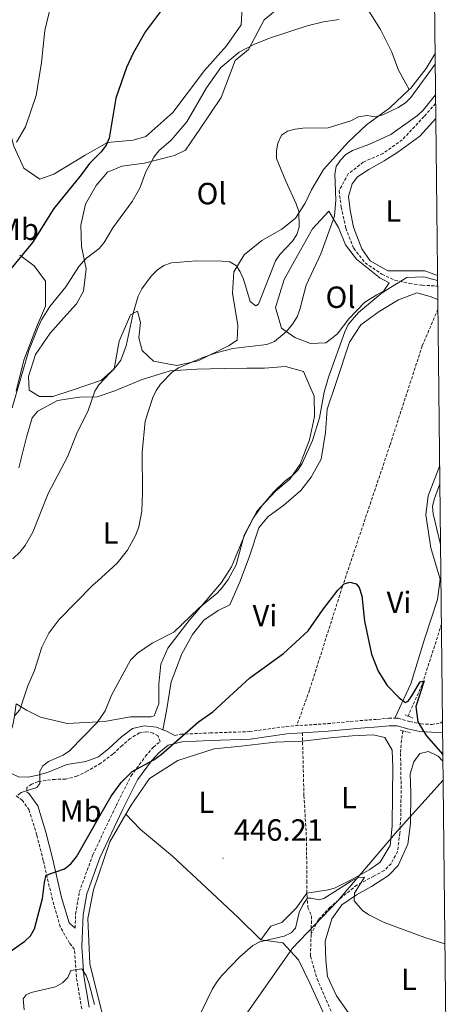
# Model space of a CAD drawing. Units: metres. Extents: x 572631 to 577117, y 4712224 to 4715242.
# Drawn here: x 576804 to 576945, y 4713638 to 4713960 of the extents above; entities that cross this region are included whole.
import ezdxf
from ezdxf.enums import TextEntityAlignment as Align

# ---------------------------------------------------------------- set-up
doc = ezdxf.new("R2010")
doc.units = ezdxf.units.M
doc.header["$MEASUREMENT"] = 0
doc.linetypes.add('TRAZOS', pattern=[0.75, 0.5, -0.25])
doc.linetypes.add('TRAZOSX2', pattern=[1.5, 1, -0.5])
for name, color, linetype, lineweight in [('Carátula', 7, 'Continuous', 5), ('Level 1', 19, 'Continuous', 0), ('Level 11', 142, 'TRAZOSX2', 13), ('Level 21', 19, 'Continuous', 0), ('Level 36', 19, 'Continuous', 40), ('Level 37', 92, 'Continuous', 0), ('Level 4', 36, 'Continuous', 30), ('Level 41', 39, 'Continuous', 0), ('Level 5', 36, 'Continuous', 0), ('Level 61', 19, 'Continuous', 0), ('Level 7', 1, 'Continuous', 0)]:
    doc.layers.add(name, color=color, linetype=linetype, lineweight=lineweight)
doc.styles.add('Arial', font='ARIAL.TTF', dxfattribs={"height": 0.2})

# ---------------------------------------------------------------- blocks, each defined once
blk = doc.blocks.new('5PATER')
at = {"layer": 'Carátula', "linetype": 'Continuous', "lineweight": 5}
h = blk.add_hatch(color=250, dxfattribs=at)
edge = h.paths.add_edge_path()
edge.add_ellipse((0, 0), major_axis=(-1.33, -1.34), ratio=0.999422, start_angle=0, end_angle=360)

msp = doc.modelspace()

# ---------------------------------------------------------------- linework, layer by layer
at = {"layer": 'Level 1', "color": 19, "linetype": 'Continuous', "lineweight": 0, "ltscale": 0.5}
msp.add_polyline3d([(576941.88, 4713711.58, 449.79), (576926.96, 4713694.99, 447.05), (576907.39, 4713672.09, 444.04), (576892.62, 4713656.6, 444.94), (576892.43, 4713656.4, 444.96), (576857.28, 4713606.24, 445.43), (576852.88, 4713601.96, 445.16), (576847.42, 4713589.9, 442.66), (576827.16, 4713525.06, 438.99), (576826.54, 4713523.06, 438.95), (576825.59, 4713520.03, 438.88), (576824.13, 4713515.35, 438.07), (576791.27, 4713442.63, 440.61), (576774.66, 4713405.95, 447.05), (576708.32, 4713344.68, 443.88), (576701.18, 4713338.08, 443.73), (576648.83, 4713290.09, 448.18)], dxfattribs=at)
at = {"layer": 'Level 11', "color": 142, "linetype": 'TRAZOSX2', "lineweight": 13}
for points in [[(576939.43, 4713932.87, 458.4), (576935.65, 4713928.64, 458.19), (576928.54, 4713920.98, 458.19), (576922.25, 4713916.56, 458.19), (576915.81, 4713913.69, 458.19), (576910.91, 4713909.85, 458.19), (576907.87, 4713904.33, 458.19), (576908.62, 4713898.99, 458.19), (576910.09, 4713892.11, 458.09), (576912.68, 4713885.52, 457.98), (576916.38, 4713880.77, 457.67), (576921.9, 4713877.02, 456.73), (576926.14, 4713875.09, 455.69), (576930.93, 4713874.01, 454.95), (576935.02, 4713873.48, 454.74), (576940.09, 4713873.14, 454.65)], [(576940.17, 4713865.6, 453.64), (576935.06, 4713853.64, 452.76), (576924.52, 4713821.19, 451.51), (576909.03, 4713775.04, 450.25), (576898.22, 4713741.04, 449.73), (576894.05, 4713729.42, 449.2)], [(576941.31, 4713762.62, 452.45), (576940.92, 4713761.26, 452.32), (576935.02, 4713742.86, 451), (576930.41, 4713732.54, 449.77)], [(576928.71, 4713727.74, 448.86), (576928.29, 4713724.7, 448.54), (576927.97, 4713720.34, 448.1), (576928.14, 4713709.75, 447.74), (576928.08, 4713700.92, 446.95), (576927.76, 4713694.32, 446.6), (576926.97, 4713688.32, 445.9), (576924.87, 4713684.3, 445.46), (576922.65, 4713682.06, 445.46), (576919.25, 4713680.27, 445.28), (576913.73, 4713677.3, 444.75), (576908.93, 4713673.5, 444.14), (576904.95, 4713670.07, 443.78), (576901.09, 4713665.93, 442.9), (576898.76, 4713661.2, 442.73)], [(576895.9, 4713727.06, 449.22), (576896.42, 4713706.55, 447.74), (576897.25, 4713692.63, 446.8), (576897.38, 4713678.7, 446.07), (576897.42, 4713673.77, 445.76), (576897.74, 4713669.98, 445.03), (576898.89, 4713667.17, 444.19), (576898.76, 4713661.2, 442.73)], [(576898.76, 4713661.2, 442.73), (576898.56, 4713654.02, 442.55), (576900.72, 4713646.62, 442.29), (576905.97, 4713634.53, 441.85), (576913.81, 4713623.15, 441.58), (576921.39, 4713614.13, 441.32), (576928.4, 4713601.93, 440.97), (576937.88, 4713591.28, 440.97), (576943.26, 4713586.46, 440.97)]]:
    msp.add_polyline3d(points, dxfattribs=at)
at = {"layer": 'Level 21', "color": 19, "linetype": 'Continuous', "lineweight": 0}
for points in [[(576850.33, 4713728.08, 451.76), (576848.31, 4713728.89, 452.25), (576844.26, 4713729.43, 452.85), (576840.38, 4713728.52, 453.28), (576836.83, 4713725.83, 453.64), (576832.73, 4713721.92, 454.31), (576829.35, 4713719.23, 454.67), (576825.15, 4713717.67, 455.09), (576819, 4713716.74, 455.46), (576813.19, 4713714.36, 456.18), (576809.96, 4713713.37, 456.54), (576806.32, 4713712.54, 456.97), (576803.25, 4713712.69, 457.45), (576800.89, 4713713.81, 458.24), (576799.1, 4713715.58, 458.72), (576798.2, 4713717.6, 459.27), (576797.86, 4713720.26, 459.57), (576798.73, 4713723.59, 460.05), (576800.01, 4713726.26, 460.05), (576801.29, 4713729.18, 460.84), (576801.76, 4713731.86, 461.14), (576802.44, 4713736.58, 461.42)], [(576826.27, 4713637.37, 445.63), (576824.57, 4713647.6, 445.98), (576823.92, 4713657.25, 447.48), (576824.33, 4713667.61, 447.66), (576825.47, 4713674.44, 448.45), (576829.76, 4713686.24, 449.24), (576837.32, 4713702.17, 450.56), (576842.09, 4713711.73, 450.91), (576846.65, 4713717.88, 451.88), (576848.99, 4713720.6, 451.88), (576852.03, 4713723.08, 451.44), (576856.5, 4713724.17, 451), (576865.91, 4713724.58, 450.38), (576878.86, 4713725, 449.86), (576890.85, 4713726.72, 449.15), (576904.38, 4713727.62, 449.33), (576914.85, 4713728.62, 449.77), (576920.62, 4713729.01, 450.12), (576924.27, 4713729.38, 450.56), (576926.85, 4713729.4, 450.74), (576930.39, 4713728.36, 450.82), (576934.28, 4713727.56, 451), (576938.05, 4713727.34, 451.09), (576941.7, 4713727.25, 451.53)], [(576854.23, 4713726.17, 451.16), (576851.31, 4713727.69, 451.52), (576850.33, 4713728.08, 451.76)], [(576821.68, 4713663.2, 447.58), (576819.74, 4713664.91, 448.49), (576817.3, 4713673.28, 450.24), (576814.33, 4713686.08, 452.78), (576812.15, 4713694.59, 454.9), (576809.51, 4713703.21, 455.81), (576806.74, 4713707.16, 456.35), (576805.91, 4713707.78, 456.54)]]:
    msp.add_polyline3d(points, dxfattribs=at)
at = {"layer": 'Level 21', "color": 19, "linetype": 'TRAZOSX2', "lineweight": 0}
for points in [[(576854.23, 4713726.17, 451.16), (576856.15, 4713726.63, 451), (576865.82, 4713727.05, 450.38), (576878.64, 4713727.48, 449.86), (576890.6, 4713729.18, 449.15), (576904.18, 4713730.09, 449.33), (576914.65, 4713731.09, 449.77), (576920.41, 4713731.48, 450.12), (576924.13, 4713731.86, 450.56), (576926.14, 4713731.87, 450.68)], [(576926.14, 4713731.87, 450.68), (576927.21, 4713731.88, 450.74), (576930.99, 4713730.76, 450.82), (576934.6, 4713730.02, 451), (576938.15, 4713729.82, 451.09), (576940.97, 4713730.3, 451.53), (576941.66, 4713730.84, 451.62)], [(576821.68, 4713663.2, 447.58), (576821.87, 4713667.86, 447.66), (576823.07, 4713675.07, 448.45), (576827.47, 4713687.19, 449.24), (576835.09, 4713703.25, 450.56), (576839.97, 4713713.03, 450.91), (576844.71, 4713719.42, 451.88), (576847.25, 4713722.38, 451.88), (576849.45, 4713724.18, 451.61), (576848.77, 4713726.07, 451.58), (576847.15, 4713726.95, 451.88), (576845.05, 4713727.43, 452.49), (576842.7, 4713727.09, 452.97), (576839.72, 4713725.21, 453.34), (576837.06, 4713722.93, 453.64), (576834, 4713720.16, 453.7), (576830.05, 4713717.14, 454.12), (576825.7, 4713714.61, 454.73), (576822.31, 4713712.89, 455.27), (576818.59, 4713711.98, 455.58), (576815.19, 4713711.88, 455.82), (576812.2, 4713711.62, 456), (576809.61, 4713711.12, 456.36), (576807.51, 4713710.3, 456.79), (576805.9, 4713709.16, 457.09), (576805.91, 4713707.78, 456.54)], [(576823.85, 4713636.86, 445.63), (576822.1, 4713647.31, 445.98), (576821.51, 4713656.27, 447.34), (576819.87, 4713658.36, 447.34), (576816.85, 4713663.69, 448.49), (576814.29, 4713672.49, 450.24), (576811.31, 4713685.34, 452.78), (576809.15, 4713693.75, 454.9), (576806.68, 4713701.82, 455.81), (576804.48, 4713704.97, 456.35), (576802.12, 4713706.74, 457.08)]]:
    msp.add_polyline3d(points, dxfattribs=at)
at = {"layer": 'Level 21', "color": 1, "linetype": 'TRAZOS', "lineweight": 0}
for points in [[(576929.43, 4713732.94, 450.56), (576932.02, 4713731.9, 450.56)], [(576927.81, 4713727.99, 449.94), (576931.11, 4713727.07, 450.3)]]:
    msp.add_polyline3d(points, dxfattribs=at)
at = {"layer": 'Level 36', "color": 92, "linetype": 'Continuous', "lineweight": 0}
for points in [[(576908.04, 4713977.82, 474.92), (576911.82, 4713972.56, 473.3), (576916.71, 4713964.52, 471.45), (576921.45, 4713957.1, 470.18), (576925.09, 4713949.67, 468.68), (576927.32, 4713943.78, 467.99), (576930.8, 4713937.45, 466.4)], [(576799.89, 4713965.46, 482.68), (576795.85, 4713958.58, 483.54), (576793.6, 4713954.69, 484.05), (576794.36, 4713946.94, 483.71), (576798.36, 4713933.52, 482.68), (576799.79, 4713925.78, 481.66), (576801.68, 4713918.95, 481.15), (576804.94, 4713911.68, 480.81), (576810.22, 4713908.08, 479.96), (576814.76, 4713909.72, 478.59), (576824.97, 4713915.97, 477.4), (576832.23, 4713920.14, 476.04), (576840.66, 4713920.9, 474.16), (576844.76, 4713922.08, 473.99), (576853.58, 4713929.91, 473.99), (576863.95, 4713943.69, 473.99), (576871.18, 4713951.74, 473.99), (576875.91, 4713958.62, 474.16), (576876.5, 4713968.44, 475.01)], [(576930.8, 4713937.45, 466.4), (576924.45, 4713931.51, 465.82), (576916.9, 4713925.95, 465.4), (576910.9, 4713920.27, 465.08), (576902.82, 4713911.33, 465.08), (576898.94, 4713904.68, 465.19), (576896.87, 4713900.3, 465.61), (576893.68, 4713895.35, 466.34), (576889.21, 4713891.79, 466.86), (576882.63, 4713888.08, 466.86), (576876.9, 4713883.38, 466.23), (576873.57, 4713877.86, 464.88), (576873.08, 4713870.82, 463.83), (576874.86, 4713860.29, 463.31), (576874.62, 4713855.5, 462.05), (576871.82, 4713853.65, 461.74), (576861.88, 4713848.77, 461.74), (576854.86, 4713847.16, 462.16), (576847.25, 4713848.64, 463.1), (576843.56, 4713852.13, 463.73), (576842.53, 4713856.2, 464.25), (576843.05, 4713861.27, 464.35), (576842.03, 4713864.92, 465.82), (576839.79, 4713863.77, 465.92), (576836.07, 4713855.15, 466.86), (576834.46, 4713846.14, 465.82), (576830.28, 4713842.44, 466.23), (576820.74, 4713839.12, 467.17), (576814.43, 4713837.09, 468.32), (576810.07, 4713837.05, 469.16), (576806.67, 4713839.13, 469.37), (576806.49, 4713843.63, 469.47), (576808.81, 4713850.83, 469.47), (576813.54, 4713857.77, 469.26), (576817.85, 4713862.73, 469.26), (576822.17, 4713867.41, 469.26), (576824.4, 4713871.48, 469.95), (576825.27, 4713878.79, 470.18), (576823.81, 4713886.09, 471.22), (576823.59, 4713893.08, 472.61), (576825.08, 4713899.94, 473.42), (576828.6, 4713906.04, 473.42), (576832.29, 4713910.42, 473.19), (576836.94, 4713912.33, 473.07), (576844.4, 4713913.33, 471.57), (576854.17, 4713915.91, 469.49), (576857.73, 4713917.65, 468.91), (576862.64, 4713924.85, 469.14), (576869.4, 4713934.86, 470.07), (576873.95, 4713946.88, 470.18), (576878.27, 4713950.49, 470.53), (576883.47, 4713960.18, 472.15), (576893.04, 4713968.2, 473.65)], [(576939.25, 4713949.21, 467.14), (576936.29, 4713944.28, 467.07), (576931.28, 4713937.9, 466.44), (576930.8, 4713937.45, 466.4)], [(576940.05, 4713876.67, 457.38), (576935.9, 4713878.14, 457.38), (576930.54, 4713878.11, 457.46), (576923.85, 4713878.17, 457.69), (576918.07, 4713881.43, 458), (576915.37, 4713885.33, 458.15), (576912.55, 4713892.42, 459.31), (576911.49, 4713897.97, 459.77), (576910.95, 4713902.5, 460.23), (576912.16, 4713906.63, 460.69), (576913.89, 4713908.9, 460.69), (576917.59, 4713911.29, 460.62), (576922.62, 4713914.1, 460.46), (576927.13, 4713917.01, 460.31), (576934.31, 4713922.2, 460.31), (576939.48, 4713928.02, 460.31)], [(576913.57, 4713881.92, 458.98), (576909.95, 4713886.71, 459.33), (576907.72, 4713892.28, 460.94), (576904.56, 4713897.7, 461.75), (576899.17, 4713891.9, 462.21), (576894.28, 4713883.14, 462.91), (576889.99, 4713875.33, 462.56), (576887.12, 4713866.13, 462.1), (576889.05, 4713859.46, 460.94), (576893.43, 4713856.39, 459.67), (576898.58, 4713854.41, 458.52), (576903.55, 4713854.62, 458.17), (576907.26, 4713857.45, 457.82), (576911.1, 4713862.46, 458.06), (576916.34, 4713867.95, 458.17), (576920.21, 4713870.32, 458.17), (576922.53, 4713871.58, 458.06), (576924.21, 4713874.24, 457.94), (576921.24, 4713875.92, 458.06), (576913.57, 4713881.92, 458.98)], [(576803.59, 4713883.28, 474.87), (576808.29, 4713879.75, 473.25), (576812.06, 4713874.8, 471.98), (576811.98, 4713866.56, 471.29), (576809.09, 4713859.69, 471.29), (576804.99, 4713848.92, 471.29), (576802.43, 4713838.79, 471.17)], [(576940.14, 4713868.79, 454), (576937.6, 4713869.71, 454.31), (576933.24, 4713870.92, 454.42), (576927.35, 4713868.69, 454.77), (576921.01, 4713864.9, 454.89), (576914.98, 4713860.49, 454.89), (576911.3, 4713854.86, 454.89), (576906.91, 4713841.6, 454.42), (576904.03, 4713832.87, 453.96), (576903.48, 4713825.24, 453.85), (576902, 4713816.52, 453.62), (576898.79, 4713810.74, 453.62), (576895.41, 4713806.35, 453.73), (576889.85, 4713801.48, 453.73), (576884.6, 4713797.7, 453.62), (576881.68, 4713794.1, 453.62), (576878.65, 4713784.9, 453.27), (576875.61, 4713776.63, 452.92), (576872.26, 4713768.98, 453.04), (576868.39, 4713767.08, 453.04), (576863.76, 4713763.92, 453.04), (576860.07, 4713759.23, 452.92), (576856.54, 4713752.97, 452.58), (576853.05, 4713743.77, 452.35), (576851.58, 4713734.27, 452.23), (576850.33, 4713728.08, 451.76)], [(576803.28, 4713813.76, 467.71), (576805.83, 4713823.74, 467.71), (576807.64, 4713830.13, 467.59), (576809.49, 4713832.32, 467.36), (576815.99, 4713835.8, 466.9), (576823.13, 4713836.8, 465.98), (576828.89, 4713837.01, 465.51), (576834.62, 4713838.93, 464.13), (576843.61, 4713842.58, 462.63), (576852.76, 4713845.47, 461.12), (576861.46, 4713846.01, 460.55), (576870.32, 4713846.25, 460.43), (576877.79, 4713846.32, 459.51), (576883.54, 4713846.37, 458.93), (576890.38, 4713846.9, 458.58), (576896.3, 4713845.24, 458.35), (576899.8, 4713837.18, 457.78), (576899.86, 4713830.5, 457.66), (576898.21, 4713822.86, 457.31), (576895.17, 4713814.9, 456.97), (576891.8, 4713810.05, 456.62), (576887.17, 4713806.12, 456.5), (576881.16, 4713799.69, 456.62), (576877.19, 4713792.19, 456.74), (576872.77, 4713781.42, 457.2), (576869.55, 4713776.26, 457.2), (576858.78, 4713763.72, 456.97), (576852.02, 4713754.8, 456.5), (576849.73, 4713749.49, 455.81), (576849.01, 4713742.95, 455.12), (576849.07, 4713736.58, 453.96), (576847.55, 4713732.68, 453.85), (576846.47, 4713732.36, 454.42), (576839.78, 4713732.3, 455.23), (576831.24, 4713730.82, 456.04), (576819.12, 4713730.09, 457.31), (576810.39, 4713732.19, 459.16), (576805.86, 4713734.48, 460.78), (576802.44, 4713736.58, 461.42)], [(576940.74, 4713814.52, 454.42), (576936.95, 4713804.55, 453.96), (576936.22, 4713798.32, 453.62), (576937.87, 4713787.61, 453.62), (576940.92, 4713777.37, 453.96), (576940.05, 4713770.68, 453.85), (576935.81, 4713757.73, 452.92), (576931.28, 4713743.07, 452.58), (576926.14, 4713731.87, 450.68)], [(576838.3, 4713700.51, 450.13), (576840.01, 4713703.44, 450.21), (576846, 4713712.16, 450.43), (576855.23, 4713718.09, 450.43), (576867.13, 4713721.84, 450.1), (576875.95, 4713722.77, 449.66), (576886.98, 4713724.01, 448.78), (576895.97, 4713724.35, 449.02), (576905.08, 4713725.43, 448.8), (576912.14, 4713726.06, 449.13), (576919.05, 4713726.4, 449.35), (576922.88, 4713725.54, 449.46), (576925.26, 4713721.43, 449.46), (576925.44, 4713715.69, 449.13), (576925.34, 4713707.3, 448.69), (576925.25, 4713696.56, 448.03), (576924.55, 4713690.23, 447.7), (576921.35, 4713684.77, 447.37), (576917.98, 4713682.4, 447.37), (576912.11, 4713679.13, 447.37), (576906.39, 4713676.3, 447.37), (576904.33, 4713675.7, 447.37), (576897.41, 4713674.63, 445.81), (576893.91, 4713669.75, 446.03), (576889.23, 4713665.02, 446.25), (576885.56, 4713663.82, 446.25), (576882.35, 4713659.39, 446.03)], [(576913.81, 4713631.55, 443.73), (576907.06, 4713641.09, 444.12), (576904.14, 4713647.36, 444.35), (576903.59, 4713652.71, 444.73), (576903.35, 4713658.99, 445.19), (576905.58, 4713666.32, 445.35), (576908.75, 4713670.87, 445.35), (576913.57, 4713674.09, 445.58), (576918.49, 4713676.89, 446.04), (576924.03, 4713680.43, 446.66), (576927.21, 4713683.74, 447.04), (576930.36, 4713690.66, 447.58), (576931.25, 4713697.46, 448.43), (576931.3, 4713707.45, 449.2), (576931.16, 4713713.73, 449.66), (576932.27, 4713717.65, 449.81), (576934.31, 4713720.34, 449.81), (576937.09, 4713720.97, 449.81), (576940.29, 4713719.45, 449.81), (576941.81, 4713717.8, 449.81)], [(576943.73, 4713543.81, 441.3), (576938.06, 4713538.32, 441.85), (576931.31, 4713534.9, 442.07), (576926.46, 4713533.99, 442.51), (576923.37, 4713535, 442.62), (576916.55, 4713543.2, 443.28), (576910.76, 4713552.29, 443.72), (576906.75, 4713558.89, 443.72), (576900.53, 4713566.37, 443.28), (576883.81, 4713582.02, 443.94), (576871.69, 4713591.95, 445.04), (576860.62, 4713598.8, 445.81), (576849.99, 4713605.07, 446.36), (576840.38, 4713613.55, 447.02), (576835.61, 4713624.41, 447.02), (576830.54, 4713635.27, 447.13), (576826.48, 4713651.58, 447.46), (576825.81, 4713666.43, 448.01), (576827.67, 4713675.71, 448.67), (576833.02, 4713691.48, 449.88), (576838.3, 4713700.51, 450.13)], [(576882.35, 4713659.39, 446.03), (576874.95, 4713666.7, 446.25), (576862.97, 4713677.96, 447.57), (576853.5, 4713686.74, 449.44), (576843.01, 4713695.5, 449.99), (576838.3, 4713700.51, 450.13)], [(576882.35, 4713659.39, 446.03), (576889.56, 4713658.4, 445.26), (576894.59, 4713652.84, 444.71), (576898.32, 4713645.21, 443.83), (576902.93, 4713635.23, 442.84), (576908.87, 4713625.85, 442.73), (576915.25, 4713616.91, 442.73), (576920.88, 4713610.32, 442.51), (576925.63, 4713602.4, 442.07), (576934.81, 4713592.15, 441.74), (576942.8, 4713584.11, 441.3), (576943.29, 4713583.82, 441.26)]]:
    msp.add_polyline3d(points, dxfattribs=at)
at = {"layer": 'Level 4', "color": 36, "linetype": 'Continuous', "lineweight": 30}
for points in [[(576849.58, 4713962.97, 475), (576844.64, 4713956.47, 475), (576840.61, 4713949.38, 475), (576838.44, 4713944.65, 475), (576834.99, 4713934.57, 475), (576832.86, 4713921.5, 475), (576831.82, 4713919.23, 475), (576830.17, 4713917.1, 475), (576826.41, 4713913.29, 475), (576823.7, 4713909.53, 475), (576814.76, 4713898.51, 475), (576807.78, 4713887.4, 475), (576800.65, 4713878.77, 475)], [(576800.86, 4713655.83, 450), (576805.27, 4713658.93, 450), (576807.16, 4713660.72, 450), (576808.4, 4713663.01, 450), (576810.99, 4713672.9, 450), (576811.65, 4713678.14, 450), (576812.29, 4713680.55, 450), (576818.22, 4713682.65, 450), (576820.33, 4713684.29, 450), (576822.12, 4713686.54, 450), (576829.76, 4713699.94, 450), (576833.51, 4713706.41, 450), (576836.71, 4713710.9, 450), (576840.35, 4713714.47, 450), (576847.38, 4713718.3, 450), (576849.76, 4713720, 450), (576862, 4713730.67, 450), (576866.63, 4713733.94, 450), (576878.71, 4713745.08, 450), (576889.73, 4713753.04, 450), (576897.83, 4713760.45, 450), (576902.43, 4713767.22, 450), (576907.53, 4713773.74, 450), (576909.6, 4713775.78, 450), (576911.43, 4713776.39, 450), (576913.45, 4713775.84, 450), (576914.47, 4713774.59, 450), (576915.35, 4713771.84, 450), (576916.22, 4713763.56, 450), (576918.45, 4713752.78, 450), (576920.62, 4713747.25, 450), (576923.63, 4713742.58, 450), (576927.56, 4713738.5, 450), (576929.59, 4713737.02, 450), (576930.42, 4713737.46, 450), (576931.65, 4713739.15, 450), (576934.35, 4713743.71, 450), (576935.69, 4713744.06, 450), (576932.96, 4713735.73, 450), (576933.6, 4713730.68, 450), (576936.38, 4713726.23, 450), (576941.78, 4713720.02, 450)]]:
    msp.add_polyline3d(points, dxfattribs=at)
at = {"layer": 'Level 5', "color": 36, "linetype": 'Continuous', "lineweight": 0}
for points in [[(576813.77, 4713964.87, 480), (576811.86, 4713956.73, 480), (576810.74, 4713946.3, 480), (576808.93, 4713935.51, 480), (576805.48, 4713925.2, 480), (576802.58, 4713920.21, 480)], [(576801.11, 4713833.39, 470), (576806.6, 4713852.16, 470), (576809.63, 4713859.79, 470), (576810.71, 4713862.1, 470), (576813.45, 4713866.46, 470), (576818.67, 4713872.95, 470), (576822.86, 4713879.53, 470), (576824.51, 4713881.41, 470), (576825.38, 4713882.35, 470), (576829.58, 4713885.48, 470), (576831.15, 4713887.42, 470), (576834.01, 4713892.18, 470), (576840.35, 4713900.79, 470), (576842.85, 4713905.23, 470), (576844.77, 4713910.52, 470), (576847.37, 4713915.32, 470), (576849.03, 4713917.41, 470), (576853.01, 4713920.85, 470), (576858.15, 4713926.9, 470), (576864.64, 4713937.98, 470), (576869.31, 4713944.66, 470), (576875.32, 4713949.67, 470), (576880.04, 4713952.14, 470), (576885.12, 4713954.19, 470), (576897.43, 4713958.24, 470), (576902.77, 4713959.6, 470), (576907.96, 4713960.37, 470)], [(576872.24, 4713881.07, 465), (576874.35, 4713879.84, 465), (576875.63, 4713877.85, 465), (576876.67, 4713875.44, 465), (576878.9, 4713868.12, 465), (576880.74, 4713866.7, 465), (576881.57, 4713867.21, 465), (576887.15, 4713881.45, 465), (576888.56, 4713883.49, 465), (576892.67, 4713887.81, 465), (576894.06, 4713890.01, 465), (576894.86, 4713892.45, 465), (576894.75, 4713897.54, 465), (576893.93, 4713900.11, 465), (576890.46, 4713907.47, 465), (576887.42, 4713914.88, 465), (576887.45, 4713917.38, 465), (576887.93, 4713919.94, 465), (576889.08, 4713922.51, 465), (576891.06, 4713923.82, 465), (576893.57, 4713924.44, 465), (576896.04, 4713924.81, 465), (576904.37, 4713924.93, 465), (576911.74, 4713927.16, 465), (576914.2, 4713928.5, 465), (576916.96, 4713928.96, 465), (576919.82, 4713928.5, 465), (576922.15, 4713929.12, 465), (576927.23, 4713931.54, 465), (576929.56, 4713933.08, 465), (576931.32, 4713934.85, 465), (576939.23, 4713945.71, 465), (576939.29, 4713945.79, 465)], [(576802.02, 4713732.78, 460), (576803.68, 4713734.57, 460), (576806.23, 4713742.45, 460), (576808.43, 4713747.45, 460), (576810.83, 4713755.08, 460), (576813.11, 4713759.72, 460), (576816.42, 4713763.99, 460), (576827.57, 4713775.5, 460), (576828.99, 4713776.64, 460), (576835.44, 4713782.6, 460), (576838.81, 4713786.84, 460), (576841.43, 4713791.57, 460), (576842.47, 4713794.43, 460), (576843.43, 4713799.6, 460), (576843.74, 4713805.68, 460), (576843.63, 4713818.74, 460), (576844.61, 4713829.02, 460), (576847.06, 4713836.72, 460), (576848.12, 4713839.08, 460), (576849.59, 4713841.1, 460), (576853.4, 4713845.02, 460), (576855.48, 4713846.41, 460), (576863.38, 4713849.78, 460), (576868.18, 4713851.48, 460), (576873.16, 4713852.77, 460), (576884.27, 4713854.1, 460), (576886.85, 4713855.05, 460), (576890.71, 4713858.34, 460), (576892.72, 4713860.67, 460), (576894.19, 4713863.12, 460), (576895.08, 4713865.48, 460), (576897.15, 4713873.47, 460), (576901.94, 4713883.76, 460), (576906.39, 4713896.05, 460), (576906.8, 4713901.32, 460), (576906.51, 4713909.79, 460), (576906.91, 4713912.26, 460), (576908.37, 4713914.34, 460), (576910.11, 4713916.21, 460), (576912.25, 4713917.5, 460), (576917.62, 4713919.48, 460), (576924.74, 4713922.72, 460), (576933.49, 4713928.9, 460), (576935.38, 4713930.65, 460), (576939.4, 4713935.71, 460)], [(576801.41, 4713784.02, 465), (576803.67, 4713786.21, 465), (576805.37, 4713788.36, 465), (576807.85, 4713792.74, 465), (576812.86, 4713805.32, 465), (576819.24, 4713817.39, 465), (576822.1, 4713824.73, 465), (576825.93, 4713832.5, 465), (576828.1, 4713838.8, 465), (576829.47, 4713840.89, 465), (576834.94, 4713846.77, 465), (576836.59, 4713848.97, 465), (576838.37, 4713853.64, 465), (576840.68, 4713864.29, 465), (576842.32, 4713869.83, 465), (576843.46, 4713872.28, 465), (576846.55, 4713876.38, 465), (576848.65, 4713878.47, 465), (576850.71, 4713879.88, 465), (576853.16, 4713880.78, 465), (576861.34, 4713881.42, 465), (576869.72, 4713881.37, 465), (576872.24, 4713881.07, 465)], [(576803.04, 4713706.74, 455), (576804.12, 4713707.53, 455), (576809.14, 4713709.18, 455), (576810.12, 4713710.47, 455), (576810.2, 4713714.6, 455), (576811.13, 4713716.3, 455), (576813.02, 4713717.73, 455), (576817.83, 4713719.74, 455), (576819.91, 4713721.17, 455), (576828.87, 4713730.49, 455), (576831.47, 4713734.28, 455), (576833.62, 4713739.42, 455), (576839.77, 4713750.9, 455), (576842.08, 4713753.19, 455), (576846.87, 4713756.37, 455), (576853.94, 4713759.99, 455), (576862.12, 4713767.9, 455), (576868.12, 4713772.8, 455), (576869.86, 4713774.68, 455), (576871.71, 4713777.25, 455), (576874.24, 4713782.06, 455), (576876.93, 4713791.7, 455), (576879.82, 4713797.32, 455), (576882.73, 4713801.4, 455), (576886.47, 4713805.79, 455), (576890.22, 4713809.41, 455), (576892.67, 4713811.23, 455), (576894.42, 4713813.02, 455), (576895.87, 4713815.19, 455), (576899.21, 4713822.72, 455), (576901.47, 4713830.07, 455), (576903.07, 4713838.45, 455), (576904.45, 4713843.36, 455), (576909.73, 4713858.22, 455), (576910.9, 4713860.59, 455), (576914.28, 4713864.51, 455), (576921.48, 4713870.64, 455), (576923.31, 4713871.86, 455), (576930.03, 4713875.94, 455), (576935.56, 4713876.19, 455), (576940.07, 4713875.03, 455)], [(576940.8, 4713808.55, 455), (576939.03, 4713803.68, 455), (576938.39, 4713801.25, 455), (576938.57, 4713798.75, 455), (576941.02, 4713788.68, 455)], [(576862.82, 4713635.73, 445), (576866.58, 4713643.4, 445), (576868.05, 4713645.74, 445), (576869.57, 4713647.72, 445), (576875.64, 4713653.98, 445), (576879.78, 4713657.55, 445), (576882.03, 4713658.76, 445), (576889.96, 4713660.63, 445), (576892.29, 4713661.67, 445), (576893.61, 4713663.2, 445), (576894.88, 4713668.33, 445), (576896.01, 4713670.86, 445), (576897.43, 4713672.91, 445), (576897.66, 4713673.06, 445), (576898.83, 4713673.07, 445), (576901.25, 4713672.44, 445), (576902.94, 4713672.97, 445), (576911.82, 4713678.62, 445), (576914.07, 4713679.74, 445), (576916.24, 4713679.86, 445), (576912.88, 4713674.63, 445), (576912.83, 4713672.1, 445), (576915.56, 4713668.96, 445), (576917.65, 4713667.58, 445), (576922.57, 4713665.12, 445), (576935.88, 4713660.11, 445), (576942.47, 4713658.14, 445)], [(576805.06, 4713636.52, 445), (576804.77, 4713640.06, 445), (576805.68, 4713641.39, 445), (576807.39, 4713642.23, 445), (576815.32, 4713644.02, 445), (576817.53, 4713645.36, 445), (576819.3, 4713647.13, 445), (576820.29, 4713649.4, 445), (576823.87, 4713649.95, 445), (576825.27, 4713647.7, 445), (576826.21, 4713645.37, 445), (576828.02, 4713638.28, 445)]]:
    msp.add_polyline3d(points, dxfattribs=at)
at = {"layer": 'Level 61', "color": 19, "linetype": 'Continuous', "lineweight": 0}
msp.add_lwpolyline([(573533.23, 4712627.76), (573508.8, 4714941.02), (576927.87, 4714978.07), (576953.45, 4712664.78), (573533.23, 4712627.76)], close=True, dxfattribs=at)

# ---------------------------------------------------------------- block references
at = {"layer": 'Level 7', "color": 19, "linetype": 'Continuous', "lineweight": 0, "xscale": 0.09999983015004542, "yscale": 0.09999983015004542}
msp.add_blockref('5PATER', (576870, 4713686.12, 446.21), dxfattribs=at)

# ---------------------------------------------------------------- texts
at = {"layer": 'Level 37', "color": 92, "linetype": 'Continuous', "lineweight": 0, "style": 'Arial'}
for s, p in [('Ol', (576866.28, 4713903.41, 467.42)), ('L', (576925.6, 4713897.69, 459.18)), ('Mb', (576803.04, 4713891.76, 477.65)), ('Ol', (576908.39, 4713869.53, 459.1)), ('L', (576833.29, 4713792.41, 461.38)), ('Vi', (576927.47, 4713769.75, 451.28)), ('Vi', (576883.69, 4713765.44, 452.04)), ('L', (576911.1, 4713705.89, 448.12)), ('Mb', (576823.51, 4713701.5, 452.33)), ('L', (576864.52, 4713704.33, 448.52)), ('L', (576930.68, 4713646.51, 443.91))]:
    msp.add_text(s, height=7, dxfattribs=at).set_placement(p, align=Align.MIDDLE_CENTER)
at = {"layer": 'Level 41', "color": 19, "linetype": 'Continuous', "lineweight": 0, "style": 'Arial'}
msp.add_text('446.21', height=7, dxfattribs=at).set_placement((576873.5, 4713689.62, 446.21), align=Align.BOTTOM_LEFT)

doc.saveas('drawing.dxf')
